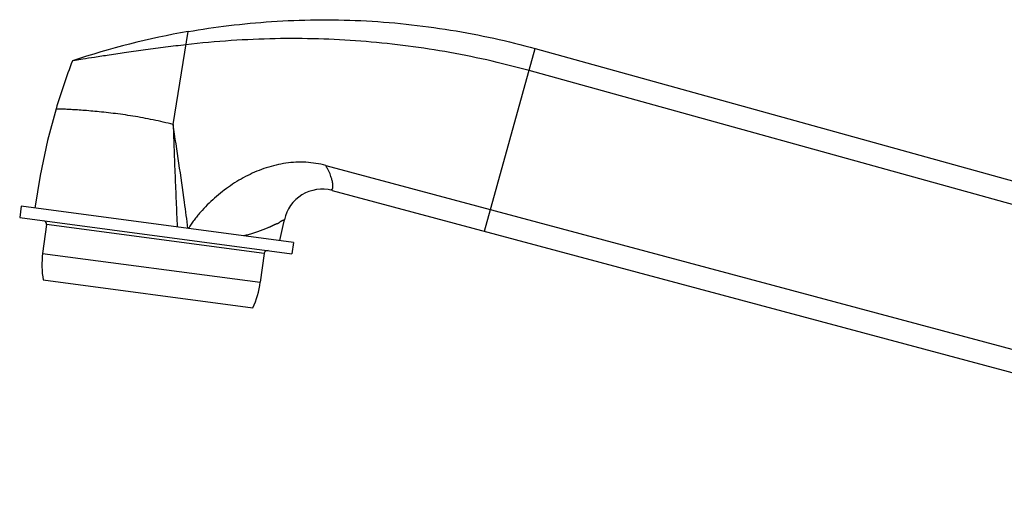
# Model space of a CAD drawing. Units: inches. Extents: x 5.1 to 16.3, y 6.7 to 11.3.
# Drawn here: x 5.1 to 10.7, y 8.6 to 11.3 of the extents above; entities that cross this region are included whole.
import ezdxf

# ---------------------------------------------------------------- set-up
doc = ezdxf.new("R2010")
doc.units = ezdxf.units.IN
doc.header["$LTSCALE"] = 1.21
doc.header["$MEASUREMENT"] = 0
doc.layers.get('0').update_dxf_attribs({"linetype": 'CONTINUOUS'})

msp = doc.modelspace()

# ---------------------------------------------------------------- linework, layer by layer
at = {"color": 9, "linetype": 'Continuous'}
for p, q in [((5.9782, 10.738), (6.0626, 11.2678)), ((7.7503, 10.13), (8.0391, 11.1712)), ((6.4959, 10.0032), (5.2569, 10.1681)), ((5.2351, 10.0046), (6.4741, 9.8396))]:
    msp.add_line(p, q, dxfattribs=at)
at = {"color": 7, "linetype": 'Continuous'}
for p, q in [((8.0391, 11.1712), (13.3396, 9.7012)), ((13.2431, 9.5922), (8.0041, 11.0451)), ((6.8464, 10.5053), (12.9665, 8.8655)), ((6.8825, 10.3626), (13.4258, 8.6093)), ((5.1129, 10.273), (5.1043, 10.2086)), ((6.6623, 10.0668), (5.1129, 10.273)), ((5.1043, 10.2086), (6.6537, 10.0023)), ((5.2568, 10.1681), (5.2351, 10.0046)), ((6.6623, 10.0668), (6.6537, 10.0023)), ((6.4959, 10.0032), (6.4741, 9.8396)), ((5.2381, 9.8529), (6.4315, 9.694))]:
    msp.add_line(p, q, dxfattribs=at)
for points in [[(5.3112, 10.8268), (5.2629, 10.648), (5.22, 10.4472), (5.1906, 10.2627)], [(6.5846, 10.0771), (6.5927, 10.1112), (6.6045, 10.1633), (6.6115, 10.1959)]]:
    msp.add_lwpolyline(points, dxfattribs=at)
for centre, radius, start, end in [((6.8365, 6.8349), 4.5, 99.9025, 108.5557), ((8.8499, 9.7755), 3.6916, 158.9581, 163.4541), ((6.8259, 10.1509), 0.2191, 75.0289, 168.1595), ((5.237, 10.1708), 0.02, 352.4167, 82.4167), ((5.7307, 9.9386), 0.5, 172.4167, 189.8743), ((6.5157, 10.0005), 0.02, 82.4167, 172.4167), ((5.9785, 9.9056), 0.5, 334.9591, 352.4167)]:
    msp.add_arc(centre, radius, start, end, dxfattribs=at)
for points, knots in [([(6.0626, 11.2678), (6.1396, 11.2813), (6.2978, 11.3044), (6.5408, 11.3269), (6.7921, 11.3368), (7.0477, 11.3325), (7.3037, 11.3127), (7.5562, 11.2787), (7.8016, 11.2321), (7.9612, 11.1928), (8.0391, 11.1712)], [0, 0, 0, 0, 0.117524, 0.24037, 0.366882, 0.495469, 0.624629, 0.752846, 0.878518, 1, 1, 1, 1]), ([(8.0041, 11.0452), (7.9243, 11.0673), (7.7651, 11.1074), (7.5253, 11.1554), (7.286, 11.191), (7.046, 11.2148), (6.8037, 11.2276), (6.5574, 11.2288), (6.3058, 11.2178), (6.1364, 11.2023), (6.0506, 11.1925)], [0, 0, 0, 0, 0.12609, 0.249749, 0.372047, 0.494035, 0.616744, 0.741238, 0.868617, 1, 1, 1, 1]), ([(6.0506, 11.1924), (6.0121, 11.188), (5.9355, 11.1787), (5.8228, 11.1637), (5.7157, 11.1486), (5.6185, 11.1343), (5.5355, 11.1217), (5.4709, 11.1116), (5.4293, 11.105), (5.4097, 11.1018), (5.4045, 11.1009)], [0, 0, 0, 0, 0.17812, 0.354772, 0.522709, 0.675333, 0.806175, 0.908629, 0.975825, 1, 1, 1, 1]), ([(6.847, 10.5052), (6.8285, 10.5101), (6.7911, 10.518), (6.7341, 10.5239), (6.6768, 10.524), (6.6197, 10.5186), (6.5634, 10.508), (6.4899, 10.4874), (6.4191, 10.4579), (6.3522, 10.4212), (6.2878, 10.38), (6.2276, 10.3328), (6.1719, 10.2805), (6.1391, 10.2457), (6.1144, 10.2166), (6.0997, 10.1978), (6.0884, 10.1824), (6.0776, 10.1667), (6.07, 10.1545), (6.0653, 10.1463)], [0, 0, 0, 0, 0.062503, 0.124991, 0.187467, 0.249942, 0.312422, 0.37491, 0.49983, 0.562351, 0.624883, 0.749901, 0.812439, 0.874972, 0.906237, 0.937498, 0.953131, 0.968764, 1, 1, 1, 1])]:
    msp.add_open_spline(points, degree=3, knots=knots, dxfattribs=at)
at = {"color": 9, "linetype": 'Continuous'}
for points, knots in [([(5.9782, 10.738), (5.9594, 10.743), (5.9216, 10.7525), (5.8643, 10.7651), (5.8066, 10.7763), (5.749, 10.7862), (5.6923, 10.7947), (5.637, 10.802), (5.5839, 10.8081), (5.5337, 10.8131), (5.487, 10.8172), (5.4445, 10.8204), (5.412, 10.8224), (5.3886, 10.8237), (5.3732, 10.8245), (5.3594, 10.8252), (5.3472, 10.8257), (5.3367, 10.8261), (5.3278, 10.8264), (5.3213, 10.8266), (5.3153, 10.8267), (5.3139, 10.8267), (5.3108, 10.8268), (5.3112, 10.8268)], [0, 0, 0, 0, 0.086262, 0.173546, 0.261041, 0.347918, 0.433315, 0.516291, 0.595873, 0.671082, 0.740935, 0.804463, 0.860695, 0.88577, 0.908656, 0.929233, 0.947396, 0.963045, 0.976076, 0.98639, 0.993883, 0.998454, 1, 1, 1, 1]), ([(5.9782, 10.738), (5.9796, 10.6895), (5.9822, 10.6166), (5.9859, 10.5195), (5.9888, 10.4465), (5.9917, 10.3735), (5.9958, 10.2763), (5.9989, 10.2034), (6.0009, 10.1548)], [0, 0, 0, 0, 0.249511, 0.374615, 0.499817, 0.625041, 0.750208, 1, 1, 1, 1]), ([(6.0625, 10.1466), (6.0563, 10.1962), (6.0397, 10.32), (6.011, 10.5171), (5.9889, 10.6646), (5.9782, 10.738)], [0, 0, 0, 0, 0.25104, 0.627371, 1, 1, 1, 1]), ([(6.8825, 10.3626), (6.8825, 10.3626), (6.8825, 10.3626), (6.8826, 10.3627), (6.8828, 10.3629), (6.883, 10.3631), (6.8833, 10.3633), (6.8836, 10.3636), (6.8838, 10.364), (6.8839, 10.3643), (6.8839, 10.3647), (6.8837, 10.3653), (6.8832, 10.3661), (6.8827, 10.3668), (6.8823, 10.3675), (6.8821, 10.3679), (6.882, 10.3684), (6.882, 10.3689), (6.8821, 10.3693), (6.8824, 10.3698), (6.8828, 10.3702), (6.8835, 10.3707), (6.8844, 10.3713), (6.8854, 10.3722), (6.8861, 10.3733), (6.8864, 10.3746), (6.8865, 10.3759), (6.8864, 10.3774), (6.8863, 10.3795), (6.8864, 10.3822), (6.8867, 10.3857), (6.887, 10.3893), (6.8871, 10.3933), (6.887, 10.3976), (6.8866, 10.4022), (6.8859, 10.4071), (6.885, 10.4123), (6.8833, 10.4199), (6.8805, 10.43), (6.8763, 10.443), (6.871, 10.4572), (6.8643, 10.4724), (6.856, 10.4886), (6.8498, 10.4996), (6.8464, 10.5053)], [0, 0, 0, 0, 0.000314, 0.001079, 0.002376, 0.004277, 0.006805, 0.0097, 0.012784, 0.014451, 0.016286, 0.020793, 0.02679, 0.034144, 0.037869, 0.041347, 0.044501, 0.047472, 0.05048, 0.053749, 0.057443, 0.061534, 0.070304, 0.078911, 0.08713, 0.095394, 0.104267, 0.113853, 0.123922, 0.14486, 0.167193, 0.191161, 0.216954, 0.244748, 0.274724, 0.306944, 0.34141, 0.3781, 0.458064, 0.546897, 0.644837, 0.752643, 0.871085, 1, 1, 1, 1]), ([(6.6115, 10.1959), (6.6114, 10.1957), (6.6113, 10.1955), (6.611, 10.1951), (6.6106, 10.1948), (6.6099, 10.1942), (6.6089, 10.1936), (6.6078, 10.1931), (6.6068, 10.1926), (6.6058, 10.1921), (6.605, 10.1916), (6.6044, 10.1913), (6.6037, 10.1909), (6.6031, 10.1907), (6.6026, 10.1907), (6.6021, 10.1907), (6.6016, 10.1908), (6.601, 10.191), (6.6004, 10.1909), (6.6, 10.1908), (6.5996, 10.1906), (6.599, 10.1903), (6.5982, 10.1898), (6.5973, 10.1893), (6.596, 10.1886), (6.5946, 10.1879), (6.5932, 10.1873), (6.5921, 10.1869), (6.591, 10.1863), (6.5893, 10.1853), (6.5872, 10.1837), (6.5847, 10.1814), (6.5824, 10.1797), (6.5805, 10.1784), (6.5786, 10.177), (6.5763, 10.1754), (6.5733, 10.174), (6.5703, 10.173), (6.5671, 10.1722), (6.5639, 10.1712), (6.5606, 10.1697), (6.5571, 10.168), (6.5535, 10.166), (6.5499, 10.1641), (6.5461, 10.1622), (6.5422, 10.1604), (6.5382, 10.1587), (6.5342, 10.1569), (6.53, 10.1551), (6.5258, 10.1532), (6.52, 10.1506), (6.5125, 10.1474), (6.5033, 10.1437), (6.4937, 10.1401), (6.4837, 10.1364), (6.4735, 10.1328), (6.4629, 10.1291), (6.452, 10.1254), (6.4407, 10.1217), (6.4292, 10.1179), (6.4174, 10.1142), (6.4011, 10.1093), (6.3886, 10.106), (6.3801, 10.1044)], [0, 0, 0, 0, 0.001527, 0.00322, 0.005346, 0.007973, 0.014574, 0.018556, 0.023093, 0.028346, 0.03123, 0.034253, 0.037336, 0.040304, 0.041722, 0.043111, 0.045941, 0.048882, 0.050445, 0.052156, 0.054033, 0.056053, 0.060349, 0.064735, 0.069148, 0.078064, 0.082626, 0.087357, 0.092411, 0.097935, 0.110464, 0.124247, 0.13796, 0.144902, 0.151972, 0.165917, 0.178917, 0.191436, 0.204092, 0.217446, 0.232008, 0.247635, 0.263928, 0.280605, 0.297476, 0.314446, 0.331654, 0.349265, 0.367374, 0.385919, 0.404813, 0.443438, 0.483216, 0.524214, 0.566433, 0.609878, 0.654582, 0.700562, 0.747784, 0.796199, 0.845737, 0.89632, 1, 1, 1, 1])]:
    msp.add_open_spline(points, degree=3, knots=knots, dxfattribs=at)

doc.saveas('drawing.dxf')
